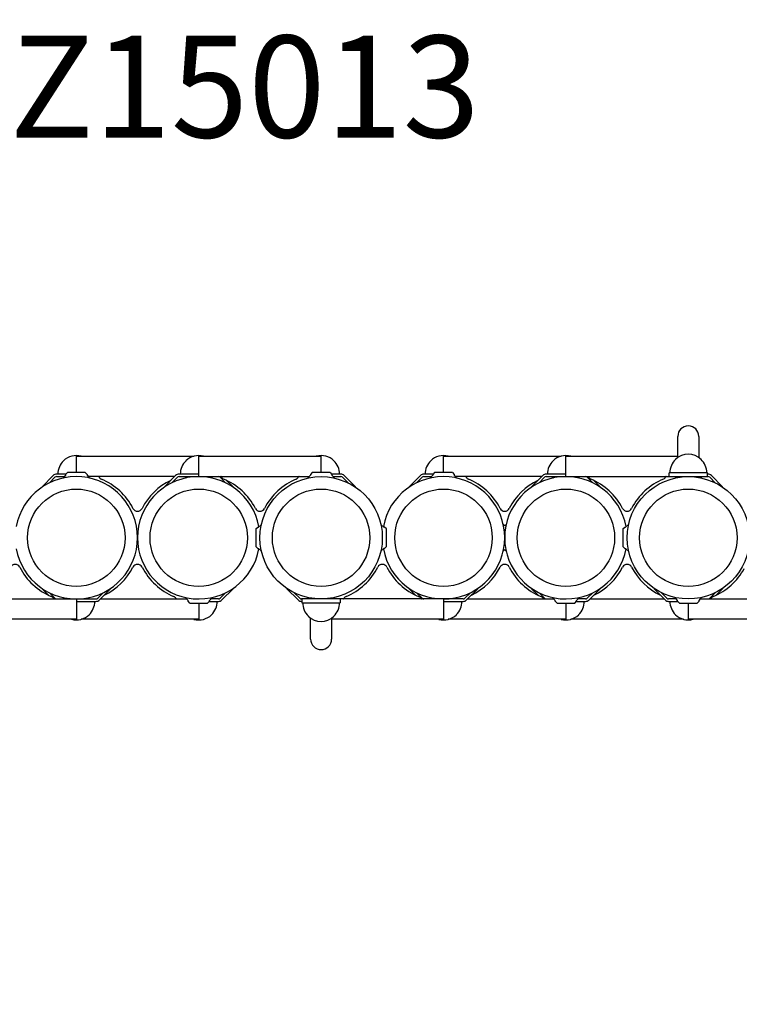
# Model space of a CAD drawing. Units: inches. Extents: x -117 to 516, y 3 to 387.
# Drawn here: x 64 to 99, y 142 to 190 of the extents above; entities that cross this region are included whole.
import ezdxf

# ---------------------------------------------------------------- set-up
doc = ezdxf.new("R2010")
doc.units = ezdxf.units.IN
doc.header["$LTSCALE"] = 12
doc.header["$MEASUREMENT"] = 0
for name, color, linetype in [('1', 7, 'Continuous'), ('20', 7, 'Continuous'), ('33', 20, 'Continuous')]:
    doc.layers.add(name, color=color, linetype=linetype)
doc.styles.add('NORMAL', font='simplex')
doc.styles.get("Standard").update_dxf_attribs({"font": 'romans.shx'})
doc.dimstyles.get("Standard").update_dxf_attribs({"dimscale": 60, "dimtxt": 0.0833, "dimasz": 0.0833, "dimexe": 0.0833, "dimexo": 0.04, "dimgap": 0.09, "dimtad": 0, "dimtih": 1, "dimtoh": 1, "dimdec": 4, "dimzin": 1, "dimdsep": 46, "dimlunit": 4, "dimtxsty": 'Standard', "dimcen": 0.09, "dimclrt": 150, "dimadec": 4, "dimazin": 0, "dimtfac": 1, "dimtdec": 0, "dimtofl": 0, "dimtmove": 0, "dimatfit": 3, "dimfxl": 1, "dimtolj": 1, "dimtzin": 0, "dimarcsym": 0})

# ---------------------------------------------------------------- blocks, each defined once
blk = doc.blocks.new('*D40')
at = {"layer": '33', "color": 0, "lineweight": -2, "transparency": 16777216}
for p, q in [((179.756, 364.675), (-107.862, 364.675)), ((-102.864, 359.677), (-102.864, 194.319)), ((-102.864, 7.874), (-102.864, 174.591)), ((161.864, 2.876), (-107.862, 2.876))]:
    blk.add_line(p, q, dxfattribs=at)
at = {"layer": '33', "color": 0, "transparency": 16777216}
for points in [[(-103.697, 359.677), (-102.031, 359.677), (-102.864, 364.675)], [(-103.697, 7.874), (-102.031, 7.874), (-102.864, 2.876)]]:
    blk.add_solid(points, dxfattribs=at)
at = {"layer": '33', "color": 150, "transparency": 16777216, "insert": (-102.864, 184.455), "char_height": 7.5, "attachment_point": 5}
blk.add_mtext('\\A1;30\'-2"', dxfattribs=at)

msp = doc.modelspace()

# ---------------------------------------------------------------- linework, layer by layer
at = {"layer": '1'}
for p, q in [((95.775, 168.674), (95.775, 169.709)), ((96.804, 169.709), (96.804, 168.674)), ((66.289, 167.94), (66.289, 168.732)), ((66.292, 168.736), (72.054, 168.736)), ((72.289, 167.739), (72.289, 168.732)), ((72.292, 168.736), (78.287, 168.736)), ((78.289, 167.94), (78.289, 168.732)), ((84.289, 167.94), (84.289, 168.732)), ((84.292, 168.736), (90.054, 168.736)), ((90.289, 167.739), (90.289, 168.732)), ((90.292, 168.736), (95.775, 168.736)), ((65.157, 167.786), (64.608, 167.237)), ((64.972, 167.431), (65.242, 167.701)), ((65.778, 167.856), (65.326, 167.856)), ((65.326, 167.736), (65.7, 167.736)), ((65.764, 167.81), (65.638, 167.664)), ((65.854, 167.94), (65.764, 167.84)), ((65.764, 167.84), (65.764, 167.81)), ((66.724, 167.94), (65.854, 167.94)), ((66.724, 167.94), (66.814, 167.84)), ((66.814, 167.84), (66.814, 167.81)), ((66.814, 167.81), (66.941, 167.664)), ((71.107, 167.736), (66.879, 167.736)), ((71.157, 167.786), (70.608, 167.237)), ((70.972, 167.431), (71.242, 167.701)), ((72.287, 167.856), (71.326, 167.856)), ((71.326, 167.736), (77.7, 167.736)), ((71.7, 167.736), (71.638, 167.664)), ((72.879, 167.736), (72.941, 167.664)), ((73.337, 167.701), (73.607, 167.431)), ((77.764, 167.81), (77.638, 167.664)), ((77.854, 167.94), (77.764, 167.84)), ((77.764, 167.84), (77.764, 167.81)), ((78.724, 167.94), (77.854, 167.94)), ((78.724, 167.94), (78.814, 167.84)), ((79.252, 167.856), (78.8, 167.856)), ((78.814, 167.84), (78.814, 167.81)), ((78.814, 167.81), (78.941, 167.664)), ((78.879, 167.736), (79.252, 167.736)), ((79.337, 167.701), (79.607, 167.431)), ((79.971, 167.237), (79.422, 167.786)), ((83.157, 167.786), (82.608, 167.237)), ((82.972, 167.431), (83.242, 167.701)), ((83.778, 167.856), (83.326, 167.856)), ((83.326, 167.736), (83.7, 167.736)), ((83.764, 167.81), (83.638, 167.664)), ((83.854, 167.94), (83.764, 167.84)), ((83.764, 167.84), (83.764, 167.81)), ((84.724, 167.94), (83.854, 167.94)), ((84.724, 167.94), (84.814, 167.84)), ((84.814, 167.84), (84.814, 167.81)), ((84.814, 167.81), (84.941, 167.664)), ((89.107, 167.736), (84.879, 167.736)), ((89.157, 167.786), (88.608, 167.237)), ((88.972, 167.431), (89.242, 167.701)), ((90.287, 167.856), (89.326, 167.856)), ((89.326, 167.736), (97.252, 167.736)), ((89.7, 167.736), (89.638, 167.664)), ((90.879, 167.736), (90.941, 167.664)), ((91.337, 167.701), (91.607, 167.431)), ((95.349, 167.736), (95.349, 167.923)), ((97.229, 167.923), (95.349, 167.923)), ((95.7, 167.736), (95.638, 167.664)), ((96.879, 167.736), (96.941, 167.664)), ((97.229, 167.736), (97.229, 167.923)), ((97.252, 167.856), (97.229, 167.856)), ((97.337, 167.701), (97.607, 167.431)), ((97.971, 167.237), (97.422, 167.786)), ((64.618, 167.227), (64.608, 167.237)), ((70.618, 167.227), (70.608, 167.237)), ((73.971, 167.237), (73.658, 167.549)), ((73.961, 167.227), (73.971, 167.237)), ((79.961, 167.227), (79.971, 167.237)), ((82.618, 167.227), (82.608, 167.237)), ((88.618, 167.227), (88.608, 167.237)), ((91.971, 167.237), (91.658, 167.549)), ((91.961, 167.227), (91.971, 167.237)), ((97.961, 167.227), (97.971, 167.237)), ((75.085, 165.171), (75.185, 165.261)), ((75.085, 165.171), (75.085, 164.301)), ((75.185, 165.261), (75.215, 165.261)), ((75.215, 165.261), (75.361, 165.387)), ((81.364, 165.261), (81.218, 165.387)), ((81.394, 165.261), (81.364, 165.261)), ((81.494, 165.171), (81.394, 165.261)), ((81.494, 164.301), (81.494, 165.171)), ((87.289, 165.325), (87.218, 165.387)), ((87.289, 165.325), (87.361, 165.387)), ((93.085, 165.171), (93.185, 165.261)), ((93.085, 165.171), (93.085, 164.301)), ((93.185, 165.261), (93.215, 165.261)), ((93.215, 165.261), (93.361, 165.387)), ((75.085, 164.301), (75.185, 164.211)), ((75.185, 164.211), (75.215, 164.211)), ((75.215, 164.211), (75.361, 164.084)), ((81.364, 164.211), (81.218, 164.084)), ((81.394, 164.211), (81.364, 164.211)), ((81.494, 164.301), (81.394, 164.211)), ((93.085, 164.301), (93.185, 164.211)), ((93.185, 164.211), (93.215, 164.211)), ((93.215, 164.211), (93.361, 164.084)), ((87.289, 164.146), (87.218, 164.084)), ((87.289, 164.146), (87.361, 164.084)), ((64.618, 162.245), (64.608, 162.235)), ((64.608, 162.235), (64.921, 161.922)), ((65.242, 161.771), (64.972, 162.041)), ((65.7, 161.736), (65.638, 161.807)), ((66.879, 161.736), (66.941, 161.807)), ((67.607, 162.041), (67.337, 161.771)), ((67.422, 161.686), (67.971, 162.235)), ((67.961, 162.245), (67.971, 162.235)), ((71.764, 161.661), (71.638, 161.807)), ((72.814, 161.661), (72.941, 161.807)), ((73.607, 162.041), (73.337, 161.771)), ((73.422, 161.686), (73.971, 162.235)), ((73.961, 162.245), (73.971, 162.235)), ((76.618, 162.245), (76.608, 162.235)), ((76.608, 162.235), (77.157, 161.686)), ((77.242, 161.771), (76.972, 162.041)), ((77.7, 161.736), (77.638, 161.807)), ((78.879, 161.736), (78.941, 161.807)), ((82.618, 162.245), (82.608, 162.235)), ((82.608, 162.235), (82.921, 161.922)), ((83.242, 161.771), (82.972, 162.041)), ((83.7, 161.736), (83.638, 161.807)), ((84.879, 161.736), (84.941, 161.807)), ((85.607, 162.041), (85.337, 161.771)), ((85.422, 161.686), (85.971, 162.235)), ((85.961, 162.245), (85.971, 162.235)), ((88.618, 162.245), (88.608, 162.235)), ((88.608, 162.235), (88.921, 161.922)), ((89.242, 161.771), (88.972, 162.041)), ((89.764, 161.661), (89.638, 161.807)), ((90.814, 161.661), (90.941, 161.807)), ((91.607, 162.041), (91.337, 161.771)), ((91.422, 161.686), (91.971, 162.235)), ((91.961, 162.245), (91.971, 162.235)), ((94.618, 162.245), (94.608, 162.235)), ((94.608, 162.235), (95.157, 161.686)), ((95.242, 161.771), (94.972, 162.041)), ((95.764, 161.661), (95.638, 161.807)), ((96.814, 161.661), (96.941, 161.807)), ((97.607, 162.041), (97.337, 161.771)), ((97.658, 161.922), (97.971, 162.235)), ((97.961, 162.245), (97.971, 162.235)), ((60.879, 161.736), (67.252, 161.736)), ((66.289, 161.732), (66.289, 160.739)), ((66.292, 161.616), (67.252, 161.616)), ((67.472, 161.736), (71.7, 161.736)), ((71.764, 161.631), (71.764, 161.661)), ((71.854, 161.531), (71.764, 161.631)), ((71.854, 161.531), (72.724, 161.531)), ((72.289, 161.531), (72.289, 160.739)), ((72.724, 161.531), (72.814, 161.631)), ((72.8, 161.616), (73.252, 161.616)), ((72.814, 161.631), (72.814, 161.661)), ((73.252, 161.736), (72.879, 161.736)), ((85.252, 161.736), (77.326, 161.736)), ((77.326, 161.616), (77.349, 161.616)), ((77.349, 161.736), (77.349, 161.548)), ((77.349, 161.548), (79.229, 161.548)), ((79.229, 161.736), (79.229, 161.548)), ((84.289, 161.732), (84.289, 160.739)), ((84.292, 161.616), (85.252, 161.616)), ((85.472, 161.736), (89.7, 161.736)), ((89.764, 161.631), (89.764, 161.661)), ((89.854, 161.531), (89.764, 161.631)), ((89.854, 161.531), (90.724, 161.531)), ((90.289, 161.531), (90.289, 160.739)), ((90.724, 161.531), (90.814, 161.631)), ((90.8, 161.616), (91.252, 161.616)), ((90.814, 161.631), (90.814, 161.661)), ((91.252, 161.736), (90.879, 161.736)), ((91.472, 161.736), (95.107, 161.736)), ((95.7, 161.736), (95.326, 161.736)), ((95.326, 161.616), (95.778, 161.616)), ((95.764, 161.631), (95.764, 161.661)), ((95.854, 161.531), (95.764, 161.631)), ((95.854, 161.531), (96.724, 161.531)), ((96.289, 161.531), (96.289, 160.739)), ((96.724, 161.531), (96.814, 161.631)), ((96.814, 161.631), (96.814, 161.661)), ((96.879, 161.736), (101.107, 161.736)), ((66.287, 160.736), (60.292, 160.736)), ((72.287, 160.736), (66.525, 160.736)), ((77.775, 159.763), (77.775, 160.797)), ((78.804, 160.797), (78.804, 159.763)), ((84.287, 160.736), (78.804, 160.736)), ((90.287, 160.736), (84.525, 160.736)), ((96.054, 160.736), (90.525, 160.736)), ((102.054, 160.736), (96.292, 160.736))]:
    msp.add_line(p, q, dxfattribs=at)
for centre, radius in [((78.289, 164.736), 3), ((96.289, 164.736), 3), ((66.289, 164.736), 2.388), ((72.289, 164.736), 2.388), ((78.289, 164.736), 2.388), ((84.289, 164.736), 2.388), ((90.289, 164.736), 2.388), ((96.289, 164.736), 2.388)]:
    msp.add_circle(centre, radius, dxfattribs=at)
for centre, radius, start, end in [((96.289, 169.709), 0.514, 0, 180), ((66.289, 167.861), 0.906, 74.92, 134.0799), ((66.294, 168.733), 0.00443, 162.8572, 172.7794), ((66.296, 168.732), 0.00685, 172.7859, 180.2325), ((66.292, 168.734), 0.0021, 110.3173, 150.2094), ((66.292, 168.733), 0.00297, 149.8817, 162.7993), ((66.292, 168.733), 0.00273, 96.8608, 110.3902), ((66.292, 168.732), 0.00363, 89.729, 97.2205), ((72.289, 167.861), 0.906, 74.92, 134.0799), ((72.294, 168.733), 0.00443, 162.8572, 172.7794), ((72.296, 168.732), 0.00685, 172.7859, 180.2325), ((72.292, 168.734), 0.0021, 110.3173, 150.2094), ((72.292, 168.733), 0.00297, 149.8817, 162.7993), ((72.292, 168.733), 0.00273, 96.8608, 110.3902), ((72.292, 168.732), 0.00363, 89.729, 97.2205), ((78.289, 167.861), 0.905, 45.9201, 105.08), ((78.287, 168.732), 0.00353, 78.9991, 90.3264), ((78.287, 168.733), 0.00243, 61.164, 79.0436), ((78.287, 168.734), 0.00208, 33.3882, 60.6505), ((78.287, 168.733), 0.00272, 19.7471, 33.5022), ((78.286, 168.733), 0.00379, 11.3773, 19.9728), ((78.284, 168.733), 0.00546, 3.672, 11.3781), ((78.282, 168.732), 0.0073, 359.8755, 3.8815), ((84.289, 167.861), 0.905, 74.92, 134.0799), ((84.294, 168.733), 0.00443, 162.8572, 172.7794), ((84.296, 168.732), 0.00685, 172.7859, 180.2325), ((84.292, 168.734), 0.0021, 110.3173, 150.2094), ((84.292, 168.733), 0.00297, 149.8817, 162.7993), ((84.292, 168.733), 0.00273, 96.8608, 110.3902), ((84.292, 168.732), 0.00363, 89.729, 97.2205), ((90.289, 167.861), 0.905, 74.92, 134.0799), ((90.294, 168.733), 0.00443, 162.8572, 172.7794), ((90.296, 168.732), 0.00685, 172.7859, 180.2325), ((90.292, 168.734), 0.0021, 110.3173, 150.2094), ((90.292, 168.733), 0.00297, 149.8817, 162.7993), ((90.292, 168.733), 0.00273, 96.8608, 110.3902), ((90.292, 168.732), 0.00363, 89.729, 97.2205), ((96.289, 167.923), 0.905, 133.5607, 180), ((96.289, 167.929), 0.905, 45.9201, 134.0799), ((96.289, 167.923), 0.905, 0, 46.4393), ((66.289, 167.856), 0.905, 133.5607, 180), ((72.289, 167.856), 0.905, 133.5607, 180), ((78.289, 167.856), 0.905, 0, 46.4393), ((84.289, 167.856), 0.905, 133.5607, 180), ((90.289, 167.856), 0.905, 133.5607, 180), ((66.289, 164.736), 3, 190.4871, 169.5129), ((65.326, 167.616), 0.24, 90.0025, 134.9975), ((65.326, 167.616), 0.12, 90.0026, 134.9974), ((67.375, 167.719), 0.0173, 51.4818, 91.1983), ((67.365, 167.705), 0.0337, 42.1457, 52.2533), ((67.346, 167.687), 0.06, 39.2508, 42.6048), ((67.3, 167.65), 0.119, 35.0171, 38.9913), ((67.075, 167.492), 0.394, 33.7304, 35.1289), ((68.174, 168.223), 0.926, 213.5861, 214.6293), ((67.703, 167.898), 0.354, 214.6644, 217.7691), ((67.597, 167.815), 0.218, 217.5648, 229.284), ((67.588, 167.808), 0.208, 229.9387, 247.6972), ((66.339, 164.788), 3.06, 26.9707, 67.5277), ((72.289, 164.736), 3, 10.4871, 349.5129), ((71.326, 167.616), 0.24, 90.0025, 134.9975), ((71.326, 167.616), 0.12, 90.0026, 134.9974), ((72.287, 167.858), 0.00171, 271.8272, 300.6448), ((72.287, 167.858), 0.00195, 269.9664, 272.3596), ((72.287, 167.739), 0.00353, 269.6736, 281.0009), ((72.287, 167.738), 0.00243, 280.9564, 298.836), ((72.286, 167.859), 0.00338, 321.9948, 335.2873), ((72.287, 167.858), 0.00207, 301.4138, 322.0572), ((72.287, 167.738), 0.00208, 299.3495, 326.6118), ((72.258, 167.863), 0.0313, 357.5681, 359.8321), ((72.266, 167.862), 0.023, 354.7702, 357.5387), ((72.273, 167.862), 0.0166, 351.2871, 354.7321), ((72.279, 167.861), 0.0102, 344.3004, 351.5071), ((72.283, 167.86), 0.00585, 335.1572, 344.3787), ((72.284, 167.739), 0.00546, 348.6219, 356.328), ((72.282, 167.739), 0.0073, 356.1185, 0.1245), ((72.286, 167.739), 0.00379, 340.0272, 348.6227), ((72.287, 167.738), 0.00272, 326.4978, 340.2529), ((73.252, 167.616), 0.12, 45.0019, 89.9981), ((73.375, 167.719), 0.0173, 51.4818, 91.1983), ((73.365, 167.705), 0.0337, 42.1457, 52.2533), ((73.346, 167.687), 0.06, 39.2508, 42.6048), ((73.3, 167.65), 0.119, 35.0171, 38.9913), ((73.075, 167.492), 0.394, 33.7304, 35.1289), ((74.174, 168.223), 0.926, 213.5861, 214.6293), ((73.703, 167.898), 0.354, 214.6644, 217.7691), ((73.597, 167.815), 0.218, 217.5648, 229.284), ((73.588, 167.808), 0.208, 229.9387, 247.6972), ((72.339, 164.788), 3.06, 26.9707, 67.5277), ((78.239, 164.788), 3.06, 112.4723, 153.0293), ((76.988, 167.813), 0.214, 292.539, 308.8879), ((76.989, 167.808), 0.209, 309.5626, 321.4579), ((76.911, 167.872), 0.31, 321.207, 324.9906), ((76.612, 168.082), 0.675, 324.9492, 326.4631), ((77.647, 167.394), 0.567, 145.2756, 146.316), ((77.288, 167.644), 0.13, 140.7973, 145.4599), ((77.219, 167.7), 0.0417, 129.6141, 140.832), ((77.205, 167.717), 0.0192, 109.3079, 129.1797), ((77.204, 167.718), 0.0174, 88.8276, 108.3696), ((79.252, 167.611), 0.244, 68.9896, 89.8058), ((79.252, 167.616), 0.12, 45.0019, 89.9981), ((79.251, 167.613), 0.243, 45.151, 68.6535), ((84.289, 164.736), 3, 190.4871, 169.5129), ((83.326, 167.616), 0.24, 90.0025, 134.9975), ((83.326, 167.616), 0.12, 90.0026, 134.9974), ((85.375, 167.719), 0.0173, 51.4818, 91.1983), ((85.365, 167.705), 0.0337, 42.1457, 52.2533), ((85.346, 167.687), 0.06, 39.2508, 42.6048), ((85.3, 167.65), 0.119, 35.0171, 38.9913), ((85.075, 167.492), 0.394, 33.7304, 35.1289), ((86.174, 168.223), 0.926, 213.5861, 214.6293), ((85.703, 167.898), 0.354, 214.6644, 217.7691), ((85.597, 167.815), 0.218, 217.5648, 229.284), ((85.588, 167.808), 0.208, 229.9387, 247.6972), ((84.339, 164.788), 3.06, 26.9707, 67.5277), ((90.289, 164.736), 3, 10.4871, 349.5129), ((89.326, 167.616), 0.24, 90.0025, 134.9975), ((89.326, 167.616), 0.12, 90.0026, 134.9974), ((90.287, 167.858), 0.00171, 271.8272, 300.6448), ((90.287, 167.858), 0.00195, 269.9664, 272.3596), ((90.287, 167.739), 0.00353, 269.6736, 281.0009), ((90.287, 167.738), 0.00243, 280.9564, 298.836), ((90.286, 167.859), 0.00338, 321.9948, 335.2873), ((90.287, 167.858), 0.00207, 301.4138, 322.0572), ((90.287, 167.738), 0.00208, 299.3495, 326.6118), ((90.258, 167.863), 0.0313, 357.5681, 359.8321), ((90.266, 167.862), 0.023, 354.7702, 357.5387), ((90.273, 167.862), 0.0166, 351.2871, 354.7321), ((90.279, 167.861), 0.0102, 344.3004, 351.5071), ((90.283, 167.86), 0.00585, 335.1572, 344.3787), ((90.284, 167.739), 0.00546, 348.6219, 356.328), ((90.282, 167.739), 0.0073, 356.1185, 0.1245), ((90.286, 167.739), 0.00379, 340.0272, 348.6227), ((90.287, 167.738), 0.00272, 326.4978, 340.2529), ((91.252, 167.616), 0.12, 45.0019, 89.9981), ((91.375, 167.719), 0.0173, 51.4818, 91.1983), ((91.365, 167.705), 0.0337, 42.1457, 52.2533), ((91.346, 167.687), 0.06, 39.2508, 42.6048), ((91.3, 167.65), 0.119, 35.0171, 38.9913), ((91.075, 167.492), 0.394, 33.7304, 35.1289), ((92.174, 168.223), 0.926, 213.5861, 214.6293), ((91.703, 167.898), 0.354, 214.6644, 217.7691), ((91.597, 167.815), 0.218, 217.5648, 229.284), ((91.588, 167.808), 0.208, 229.9387, 247.6972), ((90.339, 164.788), 3.06, 26.9707, 67.5277), ((96.239, 164.788), 3.06, 112.4723, 153.0293), ((94.988, 167.813), 0.214, 292.539, 308.8879), ((94.989, 167.808), 0.209, 309.5626, 321.4579), ((94.911, 167.872), 0.31, 321.207, 324.9906), ((94.612, 168.082), 0.675, 324.9492, 326.4631), ((95.647, 167.394), 0.567, 145.2756, 146.316), ((95.288, 167.644), 0.13, 140.7973, 145.4599), ((95.219, 167.7), 0.0417, 129.6141, 140.832), ((95.205, 167.717), 0.0192, 109.3079, 129.1797), ((95.204, 167.718), 0.0174, 88.8276, 108.3696), ((97.252, 167.611), 0.244, 68.9896, 89.8058), ((97.252, 167.616), 0.12, 45.0019, 89.9981), ((97.251, 167.613), 0.243, 45.151, 68.6535), ((72.239, 164.788), 3.06, 115.5307, 153.0293), ((90.239, 164.788), 3.06, 115.5307, 153.0293), ((69.289, 166.289), 0.25, 206.9707, 333.0293), ((75.289, 166.289), 0.25, 206.9707, 333.0293), ((87.289, 166.289), 0.25, 206.9707, 333.0293), ((93.289, 166.289), 0.25, 206.9707, 333.0293), ((63.289, 163.182), 0.25, 26.9707, 153.0293), ((66.239, 164.683), 3.06, 206.9707, 247.5277), ((66.339, 164.683), 3.06, 295.5307, 333.0293), ((69.289, 163.182), 0.25, 26.9707, 153.0293), ((72.239, 164.683), 3.06, 206.9707, 247.5277), ((78.339, 164.683), 3.06, 292.4723, 333.0293), ((81.289, 163.182), 0.25, 26.9707, 153.0293), ((84.239, 164.683), 3.06, 206.9707, 247.5277), ((84.339, 164.683), 3.06, 295.5307, 333.0293), ((87.289, 163.182), 0.25, 26.9707, 153.0293), ((90.239, 164.683), 3.06, 206.9707, 247.5277), ((90.339, 164.683), 3.06, 295.5307, 333.0293), ((93.289, 163.182), 0.25, 26.9707, 153.0293), ((96.239, 164.683), 3.06, 206.9707, 244.4693), ((96.339, 164.683), 3.06, 292.4723, 331.7938), ((64.991, 161.663), 0.208, 49.9387, 67.6972), ((64.982, 161.657), 0.218, 37.5648, 49.284), ((64.876, 161.574), 0.354, 34.6644, 37.7691), ((64.404, 161.248), 0.926, 33.5861, 34.6293), ((65.326, 161.856), 0.12, 225.0019, 269.9981), ((67.252, 161.856), 0.12, 270.0026, 314.9974), ((70.991, 161.663), 0.208, 49.9387, 67.6972), ((70.982, 161.657), 0.218, 37.5648, 49.284), ((70.876, 161.574), 0.354, 34.6644, 37.7691), ((70.404, 161.248), 0.926, 33.5861, 34.6293), ((73.252, 161.856), 0.12, 270.0026, 314.9974), ((77.326, 161.856), 0.12, 225.0019, 269.9981), ((79.967, 161.39), 0.675, 144.9492, 146.4631), ((79.668, 161.599), 0.31, 141.207, 144.9906), ((79.59, 161.663), 0.209, 129.5626, 141.4579), ((79.591, 161.658), 0.214, 112.539, 128.8879), ((82.991, 161.663), 0.208, 49.9387, 67.6972), ((82.982, 161.657), 0.218, 37.5648, 49.284), ((82.876, 161.574), 0.354, 34.6644, 37.7691), ((82.404, 161.248), 0.926, 33.5861, 34.6293), ((83.326, 161.856), 0.12, 225.0019, 269.9981), ((85.252, 161.856), 0.12, 270.0026, 314.9974), ((88.991, 161.663), 0.208, 49.9387, 67.6972), ((88.982, 161.657), 0.218, 37.5648, 49.284), ((88.876, 161.574), 0.354, 34.6644, 37.7691), ((88.404, 161.248), 0.926, 33.5861, 34.6293), ((89.326, 161.856), 0.12, 225.0019, 269.9981), ((91.252, 161.856), 0.12, 270.0026, 314.9974), ((95.326, 161.856), 0.12, 225.0019, 269.9981), ((97.252, 161.856), 0.12, 270.0026, 314.9974), ((97.967, 161.39), 0.675, 144.9492, 146.4631), ((97.668, 161.599), 0.31, 141.207, 144.9906), ((97.59, 161.663), 0.209, 129.5626, 141.4579), ((97.591, 161.658), 0.214, 112.539, 128.8879), ((65.504, 161.979), 0.394, 213.7304, 215.1289), ((65.279, 161.821), 0.119, 215.0171, 218.9913), ((65.233, 161.784), 0.06, 219.2508, 222.6048), ((65.214, 161.766), 0.0337, 222.1457, 232.2533), ((65.204, 161.753), 0.0173, 231.4818, 271.1983), ((66.295, 161.733), 0.00546, 168.6219, 176.328), ((66.297, 161.732), 0.0073, 176.1185, 180.1245), ((66.312, 161.609), 0.023, 174.7702, 177.5387), ((66.321, 161.609), 0.0313, 177.5681, 179.8321), ((66.292, 161.734), 0.00208, 119.3495, 146.6118), ((66.292, 161.733), 0.00272, 146.4978, 160.2529), ((66.293, 161.733), 0.00379, 160.0272, 168.6227), ((66.293, 161.613), 0.00338, 141.9948, 155.2873), ((66.3, 161.611), 0.0102, 164.3004, 171.5071), ((66.296, 161.612), 0.00585, 155.1572, 164.3787), ((66.306, 161.61), 0.0166, 171.2871, 174.7321), ((66.292, 161.732), 0.00353, 89.6736, 101.0009), ((66.292, 161.733), 0.00243, 100.9564, 118.836), ((66.292, 161.614), 0.00207, 121.4138, 142.0572), ((66.292, 161.614), 0.00171, 91.8272, 120.6448), ((66.292, 161.614), 0.00195, 89.9664, 92.3596), ((66.289, 161.616), 0.905, 313.5607, 0), ((67.252, 161.856), 0.24, 270.0025, 314.9975), ((71.504, 161.979), 0.394, 213.7304, 215.1289), ((71.279, 161.821), 0.119, 215.0171, 218.9913), ((71.233, 161.784), 0.06, 219.2508, 222.6048), ((71.214, 161.766), 0.0337, 222.1457, 232.2533), ((71.204, 161.753), 0.0173, 231.4818, 271.1983), ((72.289, 161.616), 0.905, 313.5607, 0), ((73.252, 161.856), 0.24, 270.0025, 314.9975), ((77.328, 161.858), 0.243, 225.151, 248.6535), ((77.327, 161.86), 0.244, 248.9896, 269.8058), ((78.289, 161.548), 0.905, 180, 226.4393), ((78.289, 161.548), 0.905, 313.5607, 0), ((79.375, 161.753), 0.0174, 268.8276, 288.3696), ((79.374, 161.755), 0.0192, 289.3079, 309.1797), ((79.36, 161.772), 0.0417, 309.6141, 320.832), ((79.291, 161.828), 0.13, 320.7973, 325.4599), ((78.932, 162.077), 0.567, 325.2756, 326.316), ((83.504, 161.979), 0.394, 213.7304, 215.1289), ((83.279, 161.821), 0.119, 215.0171, 218.9913), ((83.233, 161.784), 0.06, 219.2508, 222.6048), ((83.214, 161.766), 0.0337, 222.1457, 232.2533), ((83.204, 161.753), 0.0173, 231.4818, 271.1983), ((84.295, 161.733), 0.00546, 168.6219, 176.328), ((84.297, 161.732), 0.0073, 176.1185, 180.1245), ((84.312, 161.609), 0.023, 174.7702, 177.5387), ((84.321, 161.609), 0.0313, 177.5681, 179.8321), ((84.292, 161.734), 0.00208, 119.3495, 146.6118), ((84.292, 161.733), 0.00272, 146.4978, 160.2529), ((84.293, 161.733), 0.00379, 160.0272, 168.6227), ((84.293, 161.613), 0.00338, 141.9948, 155.2873), ((84.3, 161.611), 0.0102, 164.3004, 171.5071), ((84.296, 161.612), 0.00585, 155.1572, 164.3787), ((84.306, 161.61), 0.0166, 171.2871, 174.7321), ((84.292, 161.732), 0.00353, 89.6736, 101.0009), ((84.292, 161.733), 0.00243, 100.9564, 118.836), ((84.292, 161.614), 0.00207, 121.4138, 142.0572), ((84.292, 161.614), 0.00171, 91.8272, 120.6448), ((84.292, 161.614), 0.00195, 89.9664, 92.3596), ((84.289, 161.616), 0.905, 313.5607, 0), ((85.252, 161.856), 0.24, 270.0025, 314.9975), ((89.504, 161.979), 0.394, 213.7304, 215.1289), ((89.279, 161.821), 0.119, 215.0171, 218.9913), ((89.233, 161.784), 0.06, 219.2508, 222.6048), ((89.214, 161.766), 0.0337, 222.1457, 232.2533), ((89.204, 161.753), 0.0173, 231.4818, 271.1983), ((90.289, 161.616), 0.905, 313.5607, 0), ((91.252, 161.856), 0.24, 270.0025, 314.9975), ((95.328, 161.858), 0.243, 225.151, 248.6535), ((95.327, 161.86), 0.244, 248.9896, 269.8058), ((96.289, 161.616), 0.905, 180, 226.4393), ((97.375, 161.753), 0.0174, 268.8276, 288.3696), ((97.374, 161.755), 0.0192, 289.3079, 309.1797), ((97.36, 161.772), 0.0417, 309.6141, 320.832), ((97.291, 161.828), 0.13, 320.7973, 325.4599), ((96.932, 162.077), 0.567, 325.2756, 326.316), ((66.289, 161.61), 0.905, 254.92, 314.0799), ((72.289, 161.61), 0.906, 254.92, 314.0799), ((78.289, 161.543), 0.906, 225.9201, 314.0799), ((84.289, 161.61), 0.906, 254.92, 314.0799), ((90.289, 161.61), 0.906, 254.92, 314.0799), ((96.289, 161.61), 0.905, 225.9201, 285.08), ((66.287, 160.739), 0.00273, 276.8608, 290.3902), ((66.287, 160.739), 0.00363, 269.729, 277.2205), ((66.287, 160.738), 0.0021, 290.3173, 330.2094), ((66.283, 160.739), 0.00685, 352.7859, 0.2325), ((66.285, 160.739), 0.00443, 342.8572, 352.7794), ((66.286, 160.738), 0.00297, 329.8817, 342.7993), ((72.287, 160.739), 0.00273, 276.8608, 290.3902), ((72.287, 160.739), 0.00363, 269.729, 277.2205), ((72.287, 160.738), 0.0021, 290.3173, 330.2094), ((72.283, 160.739), 0.00685, 352.7859, 0.2325), ((72.285, 160.739), 0.00443, 342.8572, 352.7794), ((72.286, 160.738), 0.00297, 329.8817, 342.7993), ((84.287, 160.739), 0.00273, 276.8608, 290.3902), ((84.287, 160.739), 0.00363, 269.729, 277.2205), ((84.287, 160.738), 0.0021, 290.3173, 330.2094), ((84.283, 160.739), 0.00685, 352.7859, 0.2325), ((84.285, 160.739), 0.00443, 342.8572, 352.7794), ((84.286, 160.738), 0.00297, 329.8817, 342.7993), ((90.287, 160.739), 0.00273, 276.8608, 290.3902), ((90.287, 160.739), 0.00363, 269.729, 277.2205), ((90.287, 160.738), 0.0021, 290.3173, 330.2094), ((90.283, 160.739), 0.00685, 352.7859, 0.2325), ((90.285, 160.739), 0.00443, 342.8572, 352.7794), ((90.286, 160.738), 0.00297, 329.8817, 342.7993), ((96.295, 160.739), 0.00546, 183.672, 191.3781), ((96.297, 160.739), 0.0073, 179.8755, 183.8815), ((96.293, 160.739), 0.00379, 191.3773, 199.9728), ((96.292, 160.738), 0.00208, 213.3882, 240.6505), ((96.292, 160.738), 0.00272, 199.7471, 213.5022), ((96.292, 160.739), 0.00353, 258.9991, 270.3264), ((96.292, 160.738), 0.00243, 241.164, 259.0436), ((78.289, 159.763), 0.514, 180, 360)]:
    msp.add_arc(centre, radius, start, end, dxfattribs=at)

# ---------------------------------------------------------------- texts
at = {"layer": '20', "insert": (74.55, 189.363), "char_height": 5, "width": 36, "attachment_point": 2, "style": 'NORMAL'}
msp.add_mtext('Z15013', dxfattribs=at)

# ---------------------------------------------------------------- dimensions: what is measured, and where the dimension line sits
at = {"layer": '33'}
dim = msp.add_linear_dim(base=(-102.864, 364.675), p1=(164.264, 2.876), p2=(182.156, 364.675), angle=90, dimstyle='Standard', override={"dimtxt": 0.125, "dimdec": 0, "dimsah": 1}, dxfattribs=at)
dim.commit()
dim.dimension.update_dxf_attribs({"geometry": '*D40', "text_midpoint": (-102.864, 184.455), "dimtype": 160})

doc.saveas('drawing.dxf')
